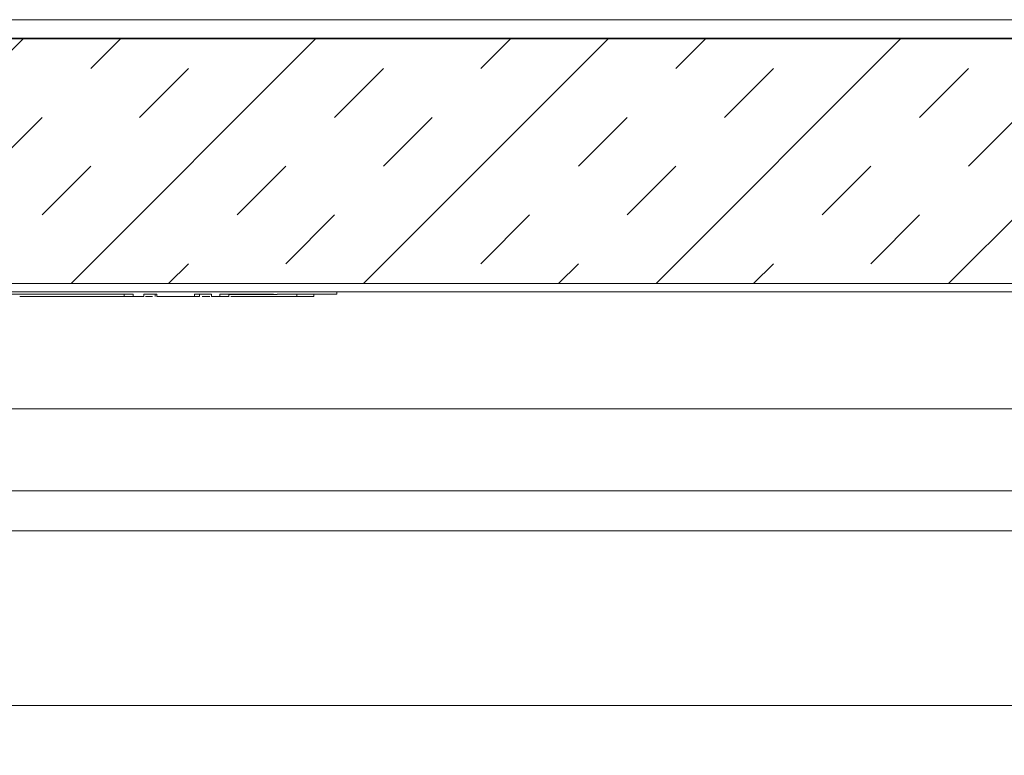
# Model space of a CAD drawing. Units: inches. Extents: x 2 to 195, y -7 to 151.
# Drawn here: x 67 to 71, y 71 to 74 of the extents above; entities that cross this region are included whole.
import ezdxf

# ---------------------------------------------------------------- set-up
doc = ezdxf.new("R2010")
doc.units = ezdxf.units.IN
doc.header["$MEASUREMENT"] = 0
doc.linetypes.add('SLD-Solid', pattern=[0])
pattern_1 = [(45, (0, 0), (-40.5, 40.5), [])]

msp = doc.modelspace()

# ---------------------------------------------------------------- hatches: boundary and pattern name
at = {"linetype": 'SLD-Solid', "lineweight": 0, "ltscale": 18}
h = msp.add_hatch(dxfattribs=at)
h.set_pattern_fill('DIN 201 grey cast iron', scale=18, style=0, pattern_type=2)
h.set_pattern_definition(pattern_1)
edge = h.paths.add_edge_path(flags=0)
edge.add_line((25.8675785, 73.8197319), (25.8675785, 70.9822319))
edge.add_line((25.8675785, 70.9822319), (25.9460785, 70.9822319))
edge.add_line((25.9460785, 70.9822319), (25.9460785, 73.8197319))
edge.add_arc((26.0300785, 73.8197319), 0.084, 90, 180, ccw=False)
edge.add_line((26.0300785, 73.9037319), (77.8620785, 73.9037319))
edge.add_arc((77.8620785, 73.8197319), 0.084, 0, 90, ccw=False)
edge.add_line((77.9460785, 73.8197319), (77.9460785, 70.9822319))
edge.add_line((77.9460785, 70.9822319), (78.0245785, 70.9822319))
edge.add_line((78.0245785, 70.9822319), (78.0245785, 73.8197319))
edge.add_arc((77.8620785, 73.8197319), 0.1625, 0, 90)
edge.add_line((77.8620785, 73.9822319), (26.0300785, 73.9822319))
edge.add_arc((26.0300785, 73.8197319), 0.1625, 90, 180)
h = msp.add_hatch(dxfattribs=at)
h.set_pattern_fill('INSUL', scale=2.25, angle=45, style=0)
h.paths.add_polyline_path([(74.4460785, 72.9064819), (74.4460785, 73.9064819), (29.4460785, 73.9064819), (29.4460785, 72.9064819)], flags=0)
h = msp.add_hatch(dxfattribs=at)
h.set_pattern_fill('DIN 201 grey cast iron', scale=18, style=0, pattern_type=2)
h.set_pattern_definition(pattern_1)
h.paths.add_polyline_path([(26.0085785, 72.9064819), (26.0085785, 72.8728819), (77.8835785, 72.8728819), (77.8835785, 72.9064819)], flags=0)
h = msp.add_hatch(dxfattribs=at)
h.set_pattern_fill('ANSI31', scale=18, style=0)
h.paths.add_polyline_path([(63.7808719, 72.8628819), (63.7808719, 72.8528819), (63.7948625, 72.8528819), (63.7948625, 72.8628819), (63.8148617, 72.8628819), (63.8148617, 72.8528819), (63.8288455, 72.8528819), (63.8288455, 72.8628819), (63.8880293, 72.8628819), (63.8880293, 72.8528819), (63.9020131, 72.8528819), (63.9020131, 72.8628819), (64.0400271, 72.8628819), (64.0400271, 72.8528819), (64.054011, 72.8528819), (64.054011, 72.8628819), (64.1180301, 72.8628819), (64.1180301, 72.8528819), (64.1320003, 72.8528819), (64.1320003, 72.8628819), (64.817181, 72.8628819), (64.817181, 72.8528819), (64.8311648, 72.8528819), (64.8311648, 72.8628819), (64.9953291, 72.8628819), (64.9953291, 72.8528819), (65.0093197, 72.8528819), (65.0093197, 72.8628819), (65.4654829, 72.8628819), (65.4654829, 72.8608819), (65.4814829, 72.8608819), (65.4814829, 72.8628819), (67.1940118, 72.8628819), (67.1940118, 72.8528819), (67.2364697, 72.8528819), (67.2364697, 72.8628819), (67.2903798, 72.8628819), (67.2903798, 72.8528819), (67.4437198, 72.8528819), (67.4437198, 72.8628819), (67.5125524, 72.8628819), (67.5125524, 72.8528819), (67.5469176, 72.8528819), (67.5469176, 72.8628819), (67.7655365, 72.8628819), (67.7655365, 72.8608819), (67.7815365, 72.8608819), (67.7815365, 72.8628819), (68.0245785, 72.8628819), (68.0245785, 72.8728819), (63.0245853, 72.8728819), (63.0245853, 72.8628819), (63.741043, 72.8628819), (63.741043, 72.8528819), (63.7550133, 72.8528819), (63.7550133, 72.8628819)], flags=0)

# ---------------------------------------------------------------- linework, layer by layer
at = {"color": 7, "linetype": 'SLD-Solid', "lineweight": 15, "ltscale": 18}
for p, q in [((26.0300785, 73.9822319), (77.8620785, 73.9822319)), ((26.0300785, 73.9037319), (77.8620785, 73.9037319)), ((74.4460785, 73.9064819), (29.4460785, 73.9064819)), ((77.8835785, 72.9064819), (26.0085785, 72.9064819)), ((74.4460785, 72.9064819), (29.4460785, 72.9064819)), ((77.8835785, 72.8728819), (26.0085785, 72.8728819)), ((68.0245785, 72.8728819), (63.0245853, 72.8728819)), ((68.0245785, 72.8628819), (68.0245785, 72.8728819)), ((67.1940118, 72.8628819), (65.4814829, 72.8628819)), ((67.1565094, 72.8628819), (67.1565094, 72.8516319)), ((67.1847619, 72.8528819), (67.1639814, 72.8528819)), ((67.1940118, 72.8528819), (67.1940118, 72.8628819)), ((67.2364697, 72.8528819), (67.1940118, 72.8528819)), ((67.2903798, 72.8628819), (67.2364697, 72.8628819)), ((67.2364697, 72.8528819), (67.2364697, 72.8628819)), ((67.283137, 72.8528819), (67.283137, 72.8628819)), ((67.2903798, 72.8628819), (67.2903798, 72.8528819)), ((67.2903798, 72.8528819), (67.4437198, 72.8528819)), ((67.5125524, 72.8628819), (67.4437198, 72.8628819)), ((67.4437198, 72.8528819), (67.4437198, 72.8628819)), ((67.4641401, 72.8528819), (67.4641401, 72.8628819)), ((67.5125524, 72.8628819), (67.5125524, 72.8528819)), ((67.5469176, 72.8528819), (67.5125524, 72.8528819)), ((67.5469176, 72.8628819), (67.5469176, 72.8528819)), ((67.7655365, 72.8628819), (67.5469176, 72.8628819)), ((67.5844201, 72.8516319), (67.5844201, 72.8628819)), ((67.7655365, 72.8608819), (67.5844201, 72.8608819)), ((67.8616689, 72.8528819), (67.5913102, 72.8528819)), ((67.7655365, 72.8608819), (67.7655365, 72.8628819)), ((67.7655365, 72.8608819), (67.7815365, 72.8608819)), ((67.7815365, 72.8628819), (67.7815365, 72.8608819)), ((68.0245785, 72.8628819), (67.7815365, 72.8628819)), ((67.8616689, 72.8528819), (67.8616689, 72.8628819)), ((67.8616689, 72.8528819), (67.930842, 72.8528819)), ((67.930842, 72.8528819), (67.930842, 72.8628819)), ((74.308878, 72.3947371), (29.533346, 72.3947371)), ((29.5135885, 72.0607319), (74.3286355, 72.0607319)), ((74.4212039, 71.8982319), (29.42102, 71.8982319)), ((70.922112, 71.1857319), (29.4896447, 71.1857319))]:
    msp.add_line(p, q, dxfattribs=at)
for points, knots in [([(67.1561051, 72.8528819), (67.1566605, 72.8528819), (67.1588068, 72.8528819), (67.1448683, 72.8528819), (67.1120509, 72.8528819), (67.0651109, 72.8528819), (67.0073001, 72.8528819), (66.9441104, 72.8528819), (66.8809218, 72.8528819), (66.823116, 72.8528819), (66.7761766, 72.8528819), (66.7433593, 72.8528819), (66.7294208, 72.8528819), (66.731567, 72.8528819), (66.7321225, 72.8528819)], [0, 0, 0, 0, 0.032364584, 0.125057838, 0.217645749, 0.313703268, 0.405349254, 0.500009769, 0.594655151, 0.686296965, 0.782354251, 0.874942162, 0.967635416, 1, 1, 1, 1]), ([(67.1940118, 72.8528819), (67.1830739, 72.8528819), (67.1608629, 72.8528819), (67.1579751, 72.8528819), (67.1565094, 72.8528819)], [0, 0, 0, 0, 0.492453663, 1, 1, 1, 1]), ([(67.2433603, 72.8528819), (67.2439614, 72.8528819), (67.2503978, 72.8528819), (67.2616078, 72.8528819), (67.2717709, 72.8528819)], [0, 0, 0, 0, 0.093395143, 1, 1, 1, 1]), ([(67.4437198, 72.8528819), (67.4502741, 72.8528819), (67.4622723, 72.8528819), (67.4635571, 72.8528819), (67.4641401, 72.8528819)], [0, 0, 0, 0, 0.546275257, 1, 1, 1, 1]), ([(67.475669, 72.8528819), (67.4864443, 72.8528819), (67.4982675, 72.8528819), (67.5050599, 72.8528819), (67.5056619, 72.8528819)], [0, 0, 0, 0, 0.9113706407, 1, 1, 1, 1]), ([(67.5844201, 72.8528819), (67.5829543, 72.8528819), (67.5800665, 72.8528819), (67.5578555, 72.8528819), (67.5469176, 72.8528819)], [0, 0, 0, 0, 0.5075463372, 1, 1, 1, 1])]:
    msp.add_open_spline(points, degree=3, knots=knots, dxfattribs=at)

doc.saveas('drawing.dxf')
